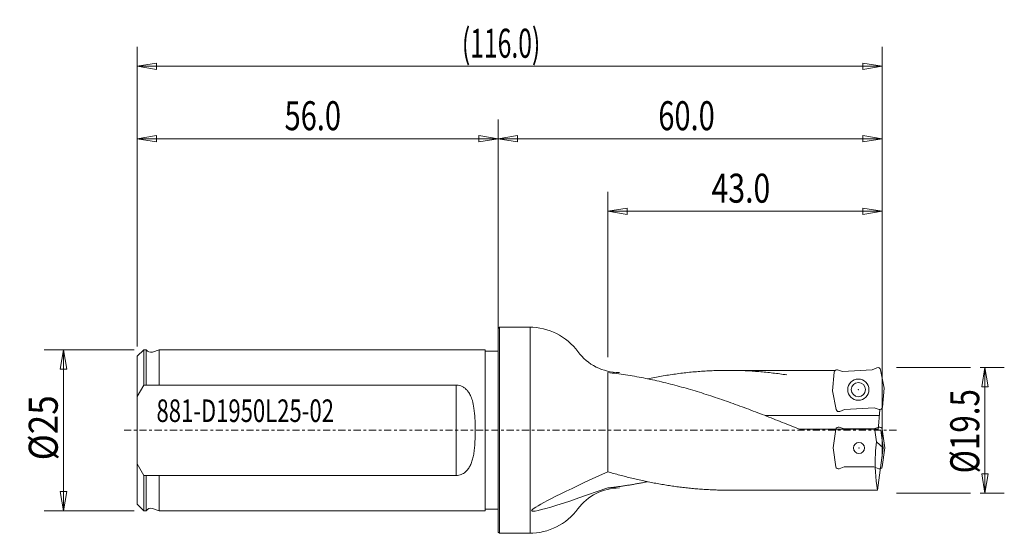
# Model space of a CAD drawing. Units: millimetres. Extents: x -74 to 79, y -16 to 64.
import ezdxf

# ---------------------------------------------------------------- set-up
doc = ezdxf.new("R2010")
doc.units = ezdxf.units.MM
doc.linetypes.add('CENTER', pattern=[47.5, 22, -8.5, 8.5, -8.5])
for name, color, linetype in [('1', 4, 'Continuous'), ('2', 7, 'Continuous'), ('SK1', 4, 'Continuous'), ('SK2', 7, 'Continuous'), ('SK4', 2, 'CENTER'), ('SK6', 5, 'Continuous')]:
    doc.layers.add(name, color=color, linetype=linetype)
doc.styles.add('iso_b_vert', font='simplex.shx')
doc.dimstyles.get("Standard").update_dxf_attribs({"dimtxt": 0.18, "dimasz": 0.18, "dimexe": 0.18, "dimexo": 0.0625, "dimgap": 0.09, "dimtad": 1, "dimzin": 0, "dimdsep": 52, "dimtxsty": 'Standard', "dimcen": 0.09, "dimadec": 0, "dimazin": 0, "dimtfac": 1, "dimtdec": 4, "dimtofl": 0, "dimtmove": 0, "dimatfit": 3, "dimfxl": 1, "dimtolj": 1, "dimtzin": 0, "dimarcsym": 0})

# ---------------------------------------------------------------- blocks, each defined once
blk = doc.blocks.new('_U0')
at = {"layer": '2', "lineweight": 13}
for p, q in [((74.799997, 9.75), (78.549994, 9.75)), ((75.55, 9.75), (75.050001, 6.750004)), ((75.55, 9.75), (75.55, -9.75)), ((75.55, 9.75), (76.049999, 6.750008)), ((76.049999, 6.750008), (75.050001, 6.750004)), ((75.050001, -6.750008), (76.049999, -6.750004)), ((75.55, -9.75), (75.050001, -6.750008)), ((75.55, -9.75), (76.049999, -6.750004)), ((74.799997, -9.75), (78.549994, -9.75))]:
    blk.add_line(p, q, dxfattribs=at)
at = {"layer": '2', "lineweight": 18, "insert": (74.663328, -6.700499), "char_height": 4.5, "attachment_point": 7, "rotation": 90, "line_spacing_factor": 1.084337, "style": 'iso_b_vert'}
blk.add_mtext('\\W0.7940;%%c19.5', dxfattribs=at)
blk = doc.blocks.new('_Closed')
at = {"lineweight": -2}
for p, q in [((-1, 0.166667), (0, 0)), ((-1, 0.166667), (-1, -0.166667)), ((0, 0), (-1, -0.166667)), ((0, 0), (-1, 0))]:
    blk.add_line(p, q, dxfattribs=at)
blk = doc.blocks.new('_U1')
at = {"layer": 'SK2', "lineweight": 13}
for p, q in [((-56.499997, 12.5), (-70.449994, 12.5)), ((-67.45, 12.5), (-67.949999, 9.500004)), ((-67.45, -12.5), (-67.45, 12.5)), ((-67.45, 12.5), (-66.950001, 9.500008)), ((-66.950001, 9.500008), (-67.949999, 9.500004)), ((-67.949999, -9.500008), (-66.950001, -9.500004)), ((-67.45, -12.5), (-67.949999, -9.500008)), ((-67.45, -12.5), (-66.950001, -9.500004)), ((-56.499997, -12.5), (-70.449994, -12.5))]:
    blk.add_line(p, q, dxfattribs=at)
at = {"layer": 'SK2', "lineweight": 18, "insert": (-68.336672, -4.669971), "char_height": 4.5, "attachment_point": 7, "rotation": 90, "line_spacing_factor": 1.084337, "style": 'iso_b_vert'}
blk.add_mtext('\\W0.8879;%%c25', dxfattribs=at)
blk = doc.blocks.new('_U2')
at = {"layer": '2', "lineweight": 13}
for p, q in [((17, 11.349997), (17, 36.999994)), ((59.591151, -4.159116), (59.591151, 36.999994)), ((17, 34), (19.999992, 34.499999)), ((59.591151, 34), (17, 34)), ((17, 34), (19.999996, 33.500001)), ((19.999992, 34.499999), (19.999996, 33.500001)), ((59.591151, 34), (56.591155, 34.499999)), ((56.591159, 33.500001), (56.591155, 34.499999)), ((59.591151, 34), (56.591159, 33.500001))]:
    blk.add_line(p, q, dxfattribs=at)
at = {"layer": '2', "lineweight": 18, "insert": (33.120901, 35.327672), "char_height": 4.5, "attachment_point": 7, "line_spacing_factor": 1.084337, "style": 'iso_b_vert'}
blk.add_mtext('\\W0.7640;43.0', dxfattribs=at)
blk = doc.blocks.new('_U3')
at = {"layer": 'SK2', "lineweight": 13}
for p, q in [((-56, 12.999997), (-56, 48.249994)), ((0, 1.499997), (0, 48.249994)), ((-56, 45.25), (-53.000008, 45.749999)), ((0, 45.25), (-56, 45.25)), ((-56, 45.25), (-53.000004, 44.750001)), ((-53.000008, 45.749999), (-53.000004, 44.750001)), ((0, 45.25), (-2.999996, 45.749999)), ((-2.999992, 44.750001), (-2.999996, 45.749999)), ((0, 45.25), (-2.999992, 44.750001))]:
    blk.add_line(p, q, dxfattribs=at)
at = {"layer": 'SK2', "lineweight": 18, "insert": (-33.142184, 46.577672), "char_height": 4.5, "attachment_point": 7, "line_spacing_factor": 1.084337, "style": 'iso_b_vert'}
blk.add_mtext('\\W0.7346;56.0', dxfattribs=at)
blk = doc.blocks.new('_U4')
at = {"layer": 'SK2', "lineweight": 13}
for p, q in [((-56, 12.999997), (-56, 59.499994)), ((59.591151, -4.159116), (59.591151, 59.499994)), ((-56, 56.5), (-53.000008, 56.999999)), ((-53.000008, 56.999999), (-53.000004, 56.000001)), ((59.591151, 56.5), (56.591155, 56.999999)), ((56.591159, 56.000001), (56.591155, 56.999999)), ((59.591151, 56.5), (-56, 56.5)), ((-56, 56.5), (-53.000004, 56.000001)), ((59.591151, 56.5), (56.591159, 56.000001))]:
    blk.add_line(p, q, dxfattribs=at)
at = {"layer": 'SK2', "lineweight": 18, "insert": (-5.621869, 57.827672), "char_height": 4.5, "attachment_point": 7, "line_spacing_factor": 1.084337, "style": 'iso_b_vert'}
blk.add_mtext('\\W0.6246;(116.0)', dxfattribs=at)
blk = doc.blocks.new('_U5')
at = {"layer": '2', "lineweight": 13}
for p, q in [((0, 1.499997), (0, 48.249994)), ((59.591151, -4.159116), (59.591151, 48.249994)), ((0, 45.25), (2.999992, 45.749999)), ((59.591151, 45.25), (0, 45.25)), ((0, 45.25), (2.999996, 44.750001)), ((2.999992, 45.749999), (2.999996, 44.750001)), ((59.591151, 45.25), (56.591155, 45.749999)), ((56.591159, 44.750001), (56.591155, 45.749999)), ((59.591151, 45.25), (56.591159, 44.750001))]:
    blk.add_line(p, q, dxfattribs=at)
at = {"layer": '2', "lineweight": 18, "insert": (24.857816, 46.577672), "char_height": 4.5, "attachment_point": 7, "line_spacing_factor": 1.084337, "style": 'iso_b_vert'}
blk.add_mtext('\\W0.7346;60.0', dxfattribs=at)

msp = doc.modelspace()

# ---------------------------------------------------------------- linework, layer by layer
at = {"layer": '1', "lineweight": 18}
for p, q in [((0.2, 16), (0, 15.8)), ((0, -15.8), (0, 15.8)), ((0.2, -16), (0.2, 16)), ((0.2, 16), (4.9981, 16)), ((4.9981, 16), (4.9981, -16)), ((44.8, 9.3), (35.68617, 9.3)), ((52.31571, 9.3, 1), (44.8, 9.3)), ((52.67179, 9.36394, 1), (53.44383, 9.12791, 1)), ((58.04739, 9.36917, 1), (53.44383, 9.12791, 1)), ((58.79052, 9.68461, 1), (58.04739, 9.36917, 1)), ((59.33398, 9.39565, 1), (59.89452, 6.51193, 1)), ((17, -6.44411, 6.70548), (17, 8.96152, 2.48619)), ((52.16152, 9.01976, 1), (51.90548, 6.09324, 1)), ((59.63848, 3.5854, 1), (59.89452, 6.51193, 1)), ((52.46602, 3.20951, 1), (51.90548, 6.09324, 1)), ((53.00948, 2.92055, 1), (53.75261, 3.23599, 1)), ((58.35617, 3.47726, 1), (53.75261, 3.23599, 1)), ((59.12821, 3.24122, 1), (58.35617, 3.47726, 1)), ((58.95419, 0), (59.23625, 3.22399, 1)), ((41.42302, 2.27989, 9.3), (59.15365, 2.27989)), ((44.8, 0.94829, 9.25153), (46.75918, 0.16309, 9.3)), ((58.96845, 0.16309), (46.75918, 0.16309, 9.3)), ((58.69845, -1.80629), (58.44459, 0)), ((58.44459, 0), (59.38779, 0)), ((59.77428, -2.75), (59.38779, 0)), ((59.59115, 0.15911, -0.26), (60, -2.75, -0.26)), ((59.77428, -2.75), (58.69845, -1.80629)), ((58.85374, -9.3), (59.77428, -2.75)), ((59.59115, -5.65911, -0.26), (60, -2.75, -0.26)), ((44.8, -9.3), (35.68617, -9.3)), ((58.85374, -9.3), (44.8, -9.3)), ((0.2, -16), (0, -15.8)), ((0.2, -16), (4.9981, -16))]:
    msp.add_line(p, q, dxfattribs=at)
at = {"layer": '1', "lineweight": 18, "ltscale": 0.05}
for p, q in [((52.40885, 0.15911, -0.26), (52, -2.75, -0.26)), ((52.93644, 0.47612, -0.26), (53.69506, 0.2, -0.26)), ((58.30494, 0.2, -0.26), (53.69506, 0.2, -0.26)), ((59.06356, 0.47612, -0.26), (58.30494, 0.2, -0.26)), ((52.40885, -5.65911, -0.26), (52, -2.75, -0.26)), ((52.93644, -5.97612, -0.26), (53.69506, -5.7, -0.26)), ((58.30494, -5.7, -0.26), (53.69506, -5.7, -0.26)), ((59.06356, -5.97612, -0.26), (58.30494, -5.7, -0.26))]:
    msp.add_line(p, q, dxfattribs=at)
at = {"layer": '1', "lineweight": 18}
for centre, radius in [((55.9, 6.30258, 1), 1.65), ((55.9, 6.30258, 1), 1.1), ((56, -2.75, -0.26), 0.85)]:
    msp.add_circle(centre, radius, dxfattribs=at)
at = {"layer": '1', "lineweight": 18, "extrusion": (0, 0, -1)}
for centre, radius, start, end in [((-4.84175, 6.6167), 9.3833, 90, 143.480165), ((-18.81186, 16.96152), 8, 270, 323.480165), ((-58.94525, 9.32009, -1), 0.396, 67, 169), ((-52.85475, 3.28507, -1), 0.396, 247, 349), ((-59.199, 0.104, 0.26), 0.396, 70, 172)]:
    msp.add_arc(centre, radius, start, end, dxfattribs=at)
at = {"layer": '1', "lineweight": 18}
for centre, radius, start, end in [((52.55601, 8.98525, 1), 0.396, 73, 175), ((59.24399, 3.61992, 1), 0.396, 253, 355), ((18.81186, -16.96152), 8, 90, 143.480165), ((4.84175, -6.6167), 9.3833, 270, 323.480165)]:
    msp.add_arc(centre, radius, start, end, dxfattribs=at)
at = {"layer": '1', "lineweight": 18, "ltscale": 0.05}
for centre, start, end in [((52.801, 0.104, -0.26), 70, 172), ((59.199, -5.604, -0.26), 250, 352)]:
    msp.add_arc(centre, 0.396, start, end, dxfattribs=at)
at = {"layer": '1', "lineweight": 18, "ltscale": 0.05, "extrusion": (0, 0, -1)}
msp.add_arc((-52.801, -5.604, 0.26), 0.396, 250, 352, dxfattribs=at)
at = {"layer": '1', "lineweight": 18}
for points, knots in [([(44.8, 8.59188, 3.55945), (44.7964, 8.59243, 3.55812), (44.43646, 8.64761, 3.42483), (43.71656, 8.75177, 3.15569), (42.64032, 8.8887, 2.74654), (41.56048, 9.00684, 2.33008), (40.48064, 9.10548, 1.90857), (39.4008, 9.18441, 1.48293), (38.32096, 9.24345, 1.05408), (37.24112, 9.28248, 0.62295), (36.16128, 9.30141, 0.19047), (35.08144, 9.3002, -0.24242), (34.0016, 9.27885, -0.67479), (32.92176, 9.23742, -1.1057), (31.84192, 9.17598, -1.53421), (30.76208, 9.09468, -1.9594), (29.68224, 8.99369, -2.38035), (28.6024, 8.87322, -2.79615), (27.52256, 8.73354, -3.20589), (26.44272, 8.57495, -3.60869), (25.36288, 8.3978, -4.00368), (24.28664, 8.20312, -4.3887), (23.56674, 8.06111, -4.63995), (23.2068, 7.98722, -4.76385), (23.2032, 7.98649, -4.76509)], [0, 0, 0, 0, 0.000500006, 0.050000017, 0.100000015, 0.150000013, 0.200000011, 0.250000009, 0.300000007, 0.350000006, 0.400000004, 0.450000002, 0.5, 0.549999998, 0.599999996, 0.649999994, 0.699999993, 0.749999991, 0.799999989, 0.849999987, 0.899999985, 0.949999983, 0.999499994, 1, 1, 1, 1]), ([(44.8, 0.94829, 9.25153), (44.79537, 0.95013, 9.25134), (44.33204, 1.13485, 9.23235), (43.40536, 1.50316, 9.1833), (42.02, 2.04842, 9.07731), (40.63, 2.58817, 8.93839), (39.24, 3.11863, 8.76742), (37.85, 3.6379, 8.565), (36.46, 4.14413, 8.33185), (35.07, 4.63549, 8.06882), (33.68, 5.11022, 7.77684), (32.29, 5.56662, 7.45696), (30.9, 6.00305, 7.11034), (29.51, 6.41795, 6.73821), (28.12, 6.80982, 6.34191), (26.73, 7.17727, 5.92286), (25.34, 7.51897, 5.48257), (23.95, 7.8337, 5.02261), (22.56, 8.12034, 4.54463), (21.17, 8.37784, 4.05035), (19.78, 8.60529, 3.54154), (18.39464, 8.80122, 3.02177), (17.46796, 8.91133, 2.6669), (17.00463, 8.96102, 2.48798), (17, 8.96152, 2.48619)], [0, 0, 0, 0, 0.00050001, 0.050000028, 0.100000025, 0.150000022, 0.200000018, 0.250000015, 0.300000012, 0.350000009, 0.400000006, 0.450000003, 0.5, 0.549999997, 0.599999994, 0.649999991, 0.699999988, 0.749999985, 0.799999982, 0.849999978, 0.899999975, 0.949999972, 0.99949999, 1, 1, 1, 1]), ([(58.69845, -1.80629), (58.6224, -2.42359), (58.40423, -4.9173), (58.54486, -7.41658), (58.85374, -9.3)], [0, 0, 0, 0, 0.247679397, 1, 1, 1, 1]), ([(17, -8.96152, -2.48619), (8.08633, -12.11046, 5.06672), (1.25729, -14.04783, 12.58804), (10.17096, -9.58463, 9.83382), (17, -6.44411, 6.70548)], [0, 0, 0, 0, 0.566209526, 1, 1, 1, 1]), ([(35.68617, -9.3), (35.68305, -9.3, 0.00125), (35.37162, -9.29997, 0.12606), (34.74874, -9.2949, 0.3757), (33.81755, -9.27237, 0.7483), (32.88324, -9.23473, 1.12093), (31.94893, -9.18213, 1.49174), (31.01463, -9.11464, 1.86014), (30.08032, -9.03238, 2.22552), (29.14601, -8.93547, 2.58729), (28.2117, -8.82408, 2.94487), (27.27739, -8.69839, 3.29768), (26.34308, -8.5586, 3.64514), (25.40878, -8.40494, 3.98669), (24.47447, -8.23765, 4.32179), (23.54016, -8.05701, 4.64987), (22.60585, -7.86331, 4.97042), (21.67154, -7.65687, 5.28291), (20.73723, -7.43801, 5.58684), (19.80293, -7.2071, 5.88171), (18.86862, -6.9645, 6.16705), (17.93742, -6.71146, 6.44147), (17.31455, -6.53499, 6.61811), (17.00311, -6.44501, 6.70461), (17, -6.44411, 6.70548)], [0, 0, 0, 0, 0.000500005, 0.050000012, 0.100000011, 0.15000001, 0.200000008, 0.250000007, 0.300000006, 0.350000004, 0.400000003, 0.450000001, 0.5, 0.549999999, 0.599999997, 0.649999996, 0.699999994, 0.749999993, 0.799999992, 0.84999999, 0.899999989, 0.949999988, 0.999499995, 1, 1, 1, 1]), ([(23.2032, -7.98649, -4.76509), (23.20216, -7.9867, -4.76473), (23.09878, -8.00793, -4.72915), (22.892, -8.04991, -4.65769), (22.58288, -8.11124, -4.55005), (22.27272, -8.17133, -4.44123), (21.96256, -8.22996, -4.33161), (21.6524, -8.28712, -4.22123), (21.34224, -8.3428, -4.11009), (21.03208, -8.39699, -3.99821), (20.72192, -8.44968, -3.88562), (20.41176, -8.50086, -3.77234), (20.1016, -8.55052, -3.65838), (19.79144, -8.59865, -3.54377), (19.48128, -8.64525, -3.42852), (19.17112, -8.6903, -3.31267), (18.86096, -8.7338, -3.19622), (18.5508, -8.77574, -3.0792), (18.24064, -8.81612, -2.96163), (17.93048, -8.85491, -2.84353), (17.62032, -8.89213, -2.72492), (17.31119, -8.92764, -2.60623), (17.10442, -8.95033, -2.52652), (17.00103, -8.96141, -2.48659), (17, -8.96152, -2.48619)], [0, 0, 0, 0, 0.000500001, 0.050000001, 0.100000001, 0.150000001, 0.200000001, 0.250000001, 0.300000001, 0.35, 0.4, 0.45, 0.5, 0.55, 0.6, 0.65, 0.699999999, 0.749999999, 0.799999999, 0.849999999, 0.899999999, 0.949999999, 0.999499999, 1, 1, 1, 1])]:
    msp.add_open_spline(points, degree=3, knots=knots, dxfattribs=at)
for p in [(55.9, 6.30258, 1), (56, -2.75, -0.26)]:
    msp.add_point(p, dxfattribs=at)
at = {"layer": '2', "lineweight": 13}
for p, q in [((73.3, 9.75), (61.8, 9.75)), ((73.3, -9.75), (61.8, -9.75))]:
    msp.add_line(p, q, dxfattribs=at)
at = {"layer": 'SK1', "lineweight": 18}
for p, q in [((-56, 11.5), (-55, 12.5)), ((-56, 11.5), (-55, 12.5)), ((-55, 12.5), (-55, 7.00912)), ((-55, 12.5), (-54.6, 12.5)), ((-55, 7.00912), (-55, 12.5)), ((-54.6, 7.00912), (-54.6, 12.5)), ((-52.6, 12.5), (-53.64931, 12.1427)), ((-52.6, 12.5), (-2, 12.5)), ((-52.6, 12.5), (-2, 12.5)), ((-52.6, 12.5), (-52.6, 7.00912)), ((-2, 12.5), (-2, -12.5)), ((-2, 12.25), (0, 12.25)), ((0, 12.25), (0, -12.25)), ((-56, -11.5), (-56, 11.5)), ((-56, 5.23716, 11.34999), (-55, 7.00912)), ((-6.49999, 7.00912, 10.34999), (-55, 7.00912, 10.34999)), ((-6.49999, 7.00912, 10.34999), (-6.49998, -7.0091, 10.35)), ((-55, -7.0091, 10.35), (-56, -5.23716)), ((-6.49998, -7.0091, 10.35), (-55, -7.0091, 10.35)), ((-55, -12.5), (-55, -7.0091)), ((-55, -7.0091), (-55, -12.5)), ((-54.6, -7.0091), (-54.6, -12.5)), ((-52.6, -7.0091), (-52.6, -12.5)), ((-56, -11.5), (-55, -12.5)), ((-56, -11.5), (-55, -12.5)), ((-52.6, -12.5), (-53.64931, -12.1427)), ((-55, -12.5), (-54.6, -12.5)), ((-52.6, -12.5), (-2, -12.5)), ((-2, -12.25), (0, -12.25))]:
    msp.add_line(p, q, dxfattribs=at)
at = {"layer": 'SK1', "lineweight": 18, "extrusion": (0, 0, -1)}
msp.add_arc((53.90718, 12.9), 0.8, 251.195807, 330, dxfattribs=at)
at = {"layer": 'SK1', "lineweight": 18}
msp.add_arc((-53.90718, -12.9), 0.8, 71.195807, 150, dxfattribs=at)
msp.add_open_spline([(-6.49996, -7.0091, 10.35), (-6.36348, -7.0091, 10.35), (-6.23363, -6.99637, 10.35866), (-5.97277, -6.94626, 10.39233), (-5.84856, -6.91003, 10.41657), (-5.60412, -6.81408, 10.47959), (-5.49163, -6.7575, 10.51629), (-5.27579, -6.62605, 10.5996), (-5.17903, -6.55575, 10.64337), (-4.91319, -6.32962, 10.78023), (-4.77868, -6.17991, 10.86717), (-4.53064, -5.84497, 11.05093), (-4.42606, -5.66986, 11.14212), (-4.22347, -5.26337, 11.34041), (-4.13692, -5.0441, 11.43981), (-3.98635, -4.58452, 11.63161), (-3.92497, -4.35117, 11.72106), (-3.8121, -3.83289, 11.90143), (-3.76576, -3.55736, 11.98668), (-3.6891, -2.99276, 12.13996), (-3.6597, -2.70965, 12.20637), (-3.609, -2.08898, 12.32878), (-3.59035, -1.76204, 12.37968), (-3.56336, -1.09812, 12.45614), (-3.55534, -0.76943, 12.48089), (-3.54732, -0.05302, 12.50559), (-3.54855, 0.3149, 12.5016), (-3.56206, 1.06009, 12.46055), (-3.57417, 1.4275, 12.42391), (-3.62448, 2.35769, 12.28858), (-3.66996, 2.89501, 12.17296), (-3.80967, 3.8356, 11.90436), (-3.88603, 4.22038, 11.7731), (-4.07854, 4.88662, 11.50935), (-4.17593, 5.15623, 11.39072), (-4.39614, 5.61648, 11.16928), (-4.50214, 5.80084, 11.07431), (-4.7235, 6.10865, 10.90673), (-4.82719, 6.23175, 10.83663), (-5.0051, 6.4071, 10.7333), (-5.06983, 6.46499, 10.69851), (-5.27703, 6.63061, 10.59726), (-5.42458, 6.72499, 10.53723), (-5.83796, 6.9201, 10.41062), (-6.10785, 6.99051, 10.36259), (-6.42183, 7.00805, 10.35072), (-6.4609, 7.00912, 10.34999), (-6.49999, 7.00912, 10.34999)], degree=3, knots=[0, 0, 0, 0, 0.022915167, 0.022915167, 0.045822436, 0.045822436, 0.068649187, 0.068649187, 0.09147236, 0.09147236, 0.130542715, 0.130542715, 0.169598976, 0.169598976, 0.214306823, 0.214306823, 0.259008478, 0.259008478, 0.309742002, 0.309742002, 0.360472947, 0.360472947, 0.417984703, 0.417984703, 0.475495533, 0.475495533, 0.539663653, 0.539663653, 0.603832369, 0.603832369, 0.70005471, 0.70005471, 0.772269737, 0.772269737, 0.82645477, 0.82645477, 0.867000302, 0.867000302, 0.897286406, 0.897286406, 0.913476199, 0.913476199, 0.945832169, 0.945832169, 0.993275035, 0.993275035, 1, 1, 1, 1], dxfattribs=at)
msp.add_point((0, 0), dxfattribs=at)
at = {"layer": 'SK4', "lineweight": 13, "ltscale": 0.05}
msp.add_line((61.8, 0), (-58.2, 0), dxfattribs=at)

# ---------------------------------------------------------------- texts
at = {"layer": 'SK6', "lineweight": 18, "insert": (-53.0145, 1.28263), "char_height": 3.5, "attachment_point": 7, "line_spacing_factor": 1.084337, "style": 'iso_b_vert'}
msp.add_mtext('\\W0.7182;881-D1950L25-02', dxfattribs=at)

# ---------------------------------------------------------------- dimensions: what is measured, and where the dimension line sits
at = {"layer": '2', "lineweight": 18}
for base, p2, picture, middle in [((0, 45.25), (0, 0), '_U5', (29.9, 45.25)), ((17, 34), (17, 9.85), '_U2', (38.4, 34))]:
    dim = msp.add_linear_dim(base=base, p1=(59.591151, -5.659113, -0.26), p2=p2, dimstyle='Standard', override={"dimtxt": 4.5, "dimasz": 2.999994, "dimexe": 2.999994, "dimexo": 1.499997, "dimgap": 2.25, "dimtad": 1, "dimtih": 1, "dimtoh": 0, "dimdec": 4, "dimlfac": 1, "dimdsep": 46, "dimlunit": 2, "dimpost": '', "dimtxsty": 'iso_b_vert', "dimblk1": 'Closed', "dimblk2": 'Closed', "dimsah": 1, "dimse1": 0, "dimse2": 0, "dimsd1": 0, "dimsd2": 0, "dimclrd": 7, "dimclre": 7, "dimclrt": 7, "dimtol": 0, "dimtfac": 0.777778, "dimtdec": 4, "dimtofl": 1, "dimtmove": 0, "dimlwd": 13, "dimlwe": 13}, dxfattribs=at)
    dim.commit()
    dim.dimension.update_dxf_attribs({"geometry": picture, "text_midpoint": middle})
dim = msp.add_linear_dim(base=(75.55, -9.75), p1=(73.3, 9.75), p2=(73.3, -9.75), angle=90, dimstyle='Standard', override={"dimtxt": 4.5, "dimasz": 2.999994, "dimexe": 2.999994, "dimexo": 1.499997, "dimgap": 2.25, "dimtad": 1, "dimtih": 0, "dimtoh": 0, "dimdec": 4, "dimlfac": 1, "dimdsep": 46, "dimlunit": 2, "dimpost": '', "dimtxsty": 'iso_b_vert', "dimblk1": 'Closed', "dimblk2": 'Closed', "dimsah": 1, "dimse1": 0, "dimse2": 0, "dimsd1": 0, "dimsd2": 0, "dimclrd": 7, "dimclre": 7, "dimclrt": 7, "dimtol": 0, "dimtfac": 0.777778, "dimtdec": 4, "dimtofl": 1, "dimtmove": 0, "dimlwd": 13, "dimlwe": 13}, dxfattribs=at)
dim.commit()
dim.dimension.update_dxf_attribs({"geometry": '_U0', "text_midpoint": (75.55, 0)})
at = {"layer": 'SK2', "lineweight": 18}
for base, p1, picture, middle in [((-56, 56.5), (59.591151, -5.659113, -0.26), '_U4', (1.8, 56.5)), ((-56, 45.25), (0, 0), '_U3', (-28.1, 45.25))]:
    dim = msp.add_linear_dim(base=base, p1=p1, p2=(-56, 11.5), dimstyle='Standard', override={"dimtxt": 4.5, "dimasz": 2.999994, "dimexe": 2.999994, "dimexo": 1.499997, "dimgap": 2.25, "dimtad": 1, "dimtih": 1, "dimtoh": 0, "dimdec": 4, "dimlfac": 1, "dimdsep": 46, "dimlunit": 2, "dimpost": '', "dimtxsty": 'iso_b_vert', "dimblk1": 'Closed', "dimblk2": 'Closed', "dimsah": 1, "dimse1": 0, "dimse2": 0, "dimsd1": 0, "dimsd2": 0, "dimclrd": 7, "dimclre": 7, "dimclrt": 7, "dimtol": 0, "dimtfac": 0.777778, "dimtdec": 4, "dimtofl": 1, "dimtmove": 0, "dimlwd": 13, "dimlwe": 13}, dxfattribs=at)
    dim.commit()
    dim.dimension.update_dxf_attribs({"geometry": picture, "text_midpoint": middle})
dim = msp.add_linear_dim(base=(-67.45, 12.5), p1=(-55, -12.5), p2=(-55, 12.5), angle=90, dimstyle='Standard', override={"dimtxt": 4.5, "dimasz": 2.999994, "dimexe": 2.999994, "dimexo": 1.499997, "dimgap": 2.25, "dimtad": 1, "dimtih": 0, "dimtoh": 0, "dimdec": 4, "dimlfac": 1, "dimdsep": 46, "dimlunit": 2, "dimpost": '', "dimtxsty": 'iso_b_vert', "dimblk1": 'Closed', "dimblk2": 'Closed', "dimsah": 1, "dimse1": 0, "dimse2": 0, "dimsd1": 0, "dimsd2": 0, "dimclrd": 7, "dimclre": 7, "dimclrt": 7, "dimtol": 0, "dimtfac": 0.777778, "dimtdec": 4, "dimtofl": 1, "dimtmove": 0, "dimlwd": 13, "dimlwe": 13}, dxfattribs=at)
dim.commit()
dim.dimension.update_dxf_attribs({"geometry": '_U1', "text_midpoint": (-67.45, 0)})

doc.saveas('drawing.dxf')
